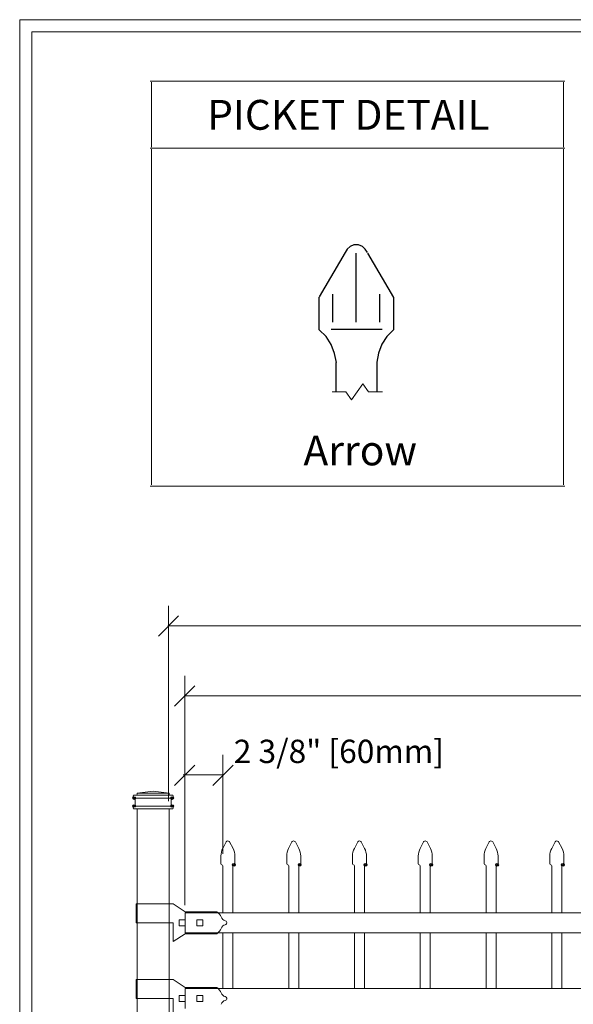
# Model space of a CAD drawing. Units: inches. Extents: x -5 to 5, y -3.8 to 3.8.
# Drawn here: x -5 to -3.4, y 0.9 to 3.8 of the extents above; entities that cross this region are included whole.
import ezdxf

# ---------------------------------------------------------------- set-up
doc = ezdxf.new("R2010")
doc.units = ezdxf.units.IN
doc.header["$MEASUREMENT"] = 0
doc.layers.add('Layer 1', color=7, linetype='Continuous')
doc.styles.add('0', font='Arial', dxfattribs={"height": 1})

msp = doc.modelspace()

# ---------------------------------------------------------------- linework, layer by layer
at = {"layer": 'Layer 1', "color": 250, "lineweight": 18}
for points, knots in [([(-5.02, 3.7474), (-5.02, 3.7474), (-5.02, -3.7526), (-5.02, -3.7526), (-5.02, -3.7526), (-5.02, -3.77), (-5.02, -3.77), (-5.02, -3.77), (-5.0026, -3.77), (-5.0026, -3.77), (-5.0026, -3.77), (4.9974, -3.77), (4.9974, -3.77), (4.9974, -3.77), (5.0147, -3.77), (5.0147, -3.77), (5.0147, -3.77), (5.0147, -3.7526), (5.0147, -3.7526), (5.0147, -3.7526), (5.0147, 3.7474), (5.0147, 3.7474), (5.0147, 3.7474), (5.0147, 3.7647), (5.0147, 3.7647), (5.0147, 3.7647), (4.9974, 3.7647), (4.9974, 3.7647), (4.9974, 3.7647), (-5.0026, 3.7647), (-5.0026, 3.7647), (-5.0026, 3.7647), (-5.02, 3.7647), (-5.02, 3.7647), (-5.02, 3.7647), (-5.02, 3.7474), (-5.02, 3.7474)], [0, 0, 0, 0, 0.083333, 0.083333, 0.083333, 0.166667, 0.166667, 0.166667, 0.25, 0.25, 0.25, 0.333333, 0.333333, 0.333333, 0.416667, 0.416667, 0.416667, 0.5, 0.5, 0.5, 0.583333, 0.583333, 0.583333, 0.666667, 0.666667, 0.666667, 0.75, 0.75, 0.75, 0.833333, 0.833333, 0.833333, 0.916667, 0.916667, 0.916667, 1, 1, 1, 1]), ([(-4.9853, -3.7353), (-4.9853, -3.7353), (4.98, -3.7353), (4.98, -3.7353), (4.98, -3.7353), (4.98, 3.73), (4.98, 3.73), (4.98, 3.73), (-4.9853, 3.73), (-4.9853, 3.73), (-4.9853, 3.73), (-4.9853, -3.7353), (-4.9853, -3.7353)], [0, 0, 0, 0, 0.25, 0.25, 0.25, 0.5, 0.5, 0.5, 0.75, 0.75, 0.75, 1, 1, 1, 1]), ([(-4.1204, 2.6936), (-4.1204, 2.6936), (-4.0808, 2.6936), (-4.0808, 2.6936), (-4.0808, 2.6936), (-4.0644, 2.6704), (-4.0644, 2.6704), (-4.0644, 2.6704), (-4.0314, 2.7167), (-4.0314, 2.7167), (-4.0314, 2.7167), (-4.0149, 2.6936), (-4.0149, 2.6936), (-4.0149, 2.6936), (-3.9753, 2.6936), (-3.9753, 2.6936)], [0, 0, 0, 0, 0.2, 0.2, 0.2, 0.4, 0.4, 0.4, 0.6, 0.6, 0.6, 0.8, 0.8, 0.8, 1, 1, 1, 1])]:
    msp.add_open_spline(points, degree=3, knots=knots, dxfattribs=at)
for points in [[(-4.6438, 3.5878), (-4.6438, 3.5878), (-3.45, 3.5878), (-3.45, 3.5878)], [(-4.6405, 3.3983), (-4.6405, 3.3983), (-4.6405, 3.5845), (-4.6405, 3.5845)], [(-3.4533, 3.3983), (-3.4533, 3.3983), (-3.4533, 3.5845), (-3.4533, 3.5845)], [(-4.6438, 3.395), (-4.6438, 3.395), (-3.45, 3.395), (-3.45, 3.395)], [(-4.6405, 2.6221), (-4.6405, 2.6221), (-4.6405, 3.3917), (-4.6405, 3.3917)], [(-3.4533, 2.6221), (-3.4533, 2.6221), (-3.4533, 3.3917), (-3.4533, 3.3917)], [(-4.6405, 2.426), (-4.6405, 2.426), (-4.6405, 2.6221), (-4.6405, 2.6221)], [(-3.4533, 2.426), (-3.4533, 2.426), (-3.4533, 2.6221), (-3.4533, 2.6221)], [(-4.6438, 2.4227), (-4.6438, 2.4227), (-3.45, 2.4227), (-3.45, 2.4227)]]:
    msp.add_open_spline(points, degree=3, dxfattribs=at)
at = {"layer": 'Layer 1', "color": 250, "lineweight": 25}
for points, knots in [([(-4.0184, 3.0944), (-4.0184, 3.0944), (-4.0248, 3.1041), (-4.0248, 3.1041), (-4.0248, 3.1041), (-4.0329, 3.1121), (-4.0329, 3.1121), (-4.0329, 3.1121), (-4.0442, 3.117), (-4.0442, 3.117), (-4.0442, 3.117), (-4.0571, 3.117), (-4.0571, 3.117), (-4.0571, 3.117), (-4.0685, 3.1121), (-4.0685, 3.1121), (-4.0685, 3.1121), (-4.0765, 3.1041), (-4.0765, 3.1041), (-4.0765, 3.1041), (-4.083, 3.0944), (-4.083, 3.0944)], [0, 0, 0, 0, 0.142857, 0.142857, 0.142857, 0.285714, 0.285714, 0.285714, 0.428571, 0.428571, 0.428571, 0.571429, 0.571429, 0.571429, 0.714286, 0.714286, 0.714286, 0.857143, 0.857143, 0.857143, 1, 1, 1, 1]), ([(-3.9428, 2.8724), (-3.9428, 2.8724), (-3.9428, 2.9656), (-3.9428, 2.9656), (-3.9428, 2.9656), (-4.017, 3.093), (-4.017, 3.093)], [0, 0, 0, 0, 0.5, 0.5, 0.5, 1, 1, 1, 1]), ([(-4.1079, 2.7783), (-4.1079, 2.7783), (-4.1128, 2.8042), (-4.1128, 2.8042), (-4.1128, 2.8042), (-4.1226, 2.8302), (-4.1226, 2.8302), (-4.1226, 2.8302), (-4.1374, 2.8529), (-4.1374, 2.8529), (-4.1374, 2.8529), (-4.157, 2.8723), (-4.157, 2.8723)], [0, 0, 0, 0, 0.25, 0.25, 0.25, 0.5, 0.5, 0.5, 0.75, 0.75, 0.75, 1, 1, 1, 1]), ([(-3.9431, 2.8723), (-3.9431, 2.8723), (-3.9625, 2.853), (-3.9625, 2.853), (-3.9625, 2.853), (-3.977, 2.8305), (-3.977, 2.8305), (-3.977, 2.8305), (-3.9867, 2.8047), (-3.9867, 2.8047), (-3.9867, 2.8047), (-3.9916, 2.779), (-3.9916, 2.779)], [0, 0, 0, 0, 0.25, 0.25, 0.25, 0.5, 0.5, 0.5, 0.75, 0.75, 0.75, 1, 1, 1, 1])]:
    msp.add_open_spline(points, degree=3, knots=knots, dxfattribs=at)
for points in [[(-4.1568, 2.9667), (-4.1568, 2.9667), (-4.082, 3.0945), (-4.082, 3.0945)], [(-4.0507, 2.8946), (-4.0507, 2.8946), (-4.0507, 3.0929), (-4.0507, 3.0929)], [(-4.1574, 2.8721), (-4.1574, 2.8721), (-4.1574, 2.9662), (-4.1574, 2.9662)], [(-4.1181, 2.8946), (-4.1181, 2.8946), (-4.1181, 2.9752), (-4.1181, 2.9752)], [(-3.9827, 2.8946), (-3.9827, 2.8946), (-3.9827, 2.9752), (-3.9827, 2.9752)], [(-4.123, 2.8737), (-4.123, 2.8737), (-3.9763, 2.8737), (-3.9763, 2.8737)], [(-4.1087, 2.6955), (-4.1087, 2.6955), (-4.1087, 2.7781), (-4.1087, 2.7781)], [(-3.9912, 2.7787), (-3.9912, 2.7787), (-3.9912, 2.6955), (-3.9912, 2.6955)]]:
    msp.add_open_spline(points, degree=3, dxfattribs=at)
at = {"layer": 'Layer 1', "color": 250, "lineweight": 15}
for points in [[(-4.5913, 1.5154), (-4.5913, 1.5154), (-4.5913, 2.0782), (-4.5913, 2.0782)], [(-4.5936, 2.0199), (-4.5936, 2.0199), (-0.2697, 2.0199), (-0.2697, 2.0199)], [(-4.5446, 1.2162), (-4.5446, 1.2162), (-4.5446, 1.8769), (-4.5446, 1.8769)], [(-4.5465, 1.8186), (-4.5465, 1.8186), (-0.3165, 1.8186), (-0.3165, 1.8186)], [(-4.4345, 1.3637), (-4.4345, 1.3637), (-4.4345, 1.6488), (-4.4345, 1.6488)], [(-4.5491, 1.5911), (-4.5491, 1.5911), (-4.4357, 1.5911), (-4.4357, 1.5911)]]:
    msp.add_open_spline(points, degree=3, dxfattribs=at)
at = {"layer": 'Layer 1', "color": 250, "lineweight": 20}
for points in [[(-4.5622, 2.049), (-4.5622, 2.049), (-4.6205, 1.9907), (-4.6205, 1.9907)], [(-4.5155, 1.8478), (-4.5155, 1.8478), (-4.5738, 1.7894), (-4.5738, 1.7894)], [(-4.5152, 1.6197), (-4.5152, 1.6197), (-4.5736, 1.5613), (-4.5736, 1.5613)], [(-4.4637, 1.5613), (-4.4637, 1.5613), (-4.4054, 1.6197), (-4.4054, 1.6197)], [(-4.6902, 1.5334), (-4.6917, 1.5334), (-4.693, 1.5321), (-4.693, 1.5305)], [(-4.693, 1.5305), (-4.693, 1.5305), (-4.693, 1.5277), (-4.693, 1.5277)], [(-4.6902, 1.5334), (-4.6902, 1.5334), (-4.6844, 1.5334), (-4.6844, 1.5334)], [(-4.6844, 1.5334), (-4.6828, 1.5334), (-4.6815, 1.5347), (-4.6815, 1.5363)], [(-4.6844, 1.5334), (-4.6844, 1.5334), (-4.5868, 1.5334), (-4.5868, 1.5334)], [(-4.6356, 1.5449), (-4.6356, 1.5449), (-4.6815, 1.5391), (-4.6815, 1.5391)], [(-4.6815, 1.5391), (-4.6815, 1.5391), (-4.5897, 1.5391), (-4.5897, 1.5391)], [(-4.6815, 1.5391), (-4.6815, 1.5391), (-4.6815, 1.5363), (-4.6815, 1.5363)], [(-4.6356, 1.5449), (-4.6356, 1.5449), (-4.5897, 1.5391), (-4.5897, 1.5391)], [(-4.5897, 1.5391), (-4.5897, 1.5391), (-4.5897, 1.5363), (-4.5897, 1.5363)], [(-4.5897, 1.5363), (-4.5897, 1.5347), (-4.5884, 1.5334), (-4.5868, 1.5334)], [(-4.5868, 1.5334), (-4.5868, 1.5334), (-4.5811, 1.5334), (-4.5811, 1.5334)], [(-4.5782, 1.5305), (-4.5782, 1.5321), (-4.5795, 1.5334), (-4.5811, 1.5334)], [(-4.5782, 1.5305), (-4.5782, 1.5305), (-4.5782, 1.5277), (-4.5782, 1.5277)], [(-4.693, 1.5277), (-4.693, 1.5261), (-4.6917, 1.5248), (-4.6902, 1.5248)], [(-4.6902, 1.5018), (-4.6917, 1.5018), (-4.693, 1.5005), (-4.693, 1.4989)], [(-4.6902, 1.5248), (-4.6902, 1.5248), (-4.5811, 1.5248), (-4.5811, 1.5248)], [(-4.6873, 1.5219), (-4.6873, 1.5235), (-4.6886, 1.5248), (-4.6902, 1.5248)], [(-4.6902, 1.5018), (-4.6886, 1.5018), (-4.6873, 1.5031), (-4.6873, 1.5047)], [(-4.6902, 1.5018), (-4.6902, 1.5018), (-4.5811, 1.5018), (-4.5811, 1.5018)], [(-4.6873, 1.5219), (-4.6873, 1.5219), (-4.6873, 1.5047), (-4.6873, 1.5047)], [(-4.5811, 1.5248), (-4.5826, 1.5248), (-4.5839, 1.5235), (-4.5839, 1.5219)], [(-4.5839, 1.5219), (-4.5839, 1.5219), (-4.5839, 1.5047), (-4.5839, 1.5047)], [(-4.5839, 1.5047), (-4.5839, 1.5031), (-4.5826, 1.5018), (-4.5811, 1.5018)], [(-4.5811, 1.5248), (-4.5795, 1.5248), (-4.5782, 1.5261), (-4.5782, 1.5277)], [(-4.5782, 1.4989), (-4.5782, 1.5005), (-4.5795, 1.5018), (-4.5811, 1.5018)], [(-4.693, 1.4989), (-4.693, 1.4989), (-4.693, 1.4961), (-4.693, 1.4961)], [(-4.693, 1.4961), (-4.693, 1.4945), (-4.6917, 1.4932), (-4.6902, 1.4932)], [(-4.6902, 1.4932), (-4.6902, 1.4932), (-4.5811, 1.4932), (-4.5811, 1.4932)], [(-4.5897, 1.4932), (-4.5897, 1.4932), (-4.6815, 1.4932), (-4.6815, 1.4932)], [(-4.6815, 1.4932), (-4.6815, 1.4932), (-4.6815, -0.6199), (-4.6815, -0.6199)], [(-4.5897, -0.6328), (-4.5897, -0.6328), (-4.5897, 1.4932), (-4.5897, 1.4932)], [(-4.5811, 1.4932), (-4.5795, 1.4932), (-4.5782, 1.4945), (-4.5782, 1.4961)], [(-4.5782, 1.4989), (-4.5782, 1.4989), (-4.5782, 1.4961), (-4.5782, 1.4961)], [(-4.4351, 1.3797), (-4.4351, 1.3797), (-4.4254, 1.3983), (-4.4254, 1.3983)], [(-4.4152, 1.3983), (-4.4152, 1.3983), (-4.4054, 1.3797), (-4.4054, 1.3797)], [(-4.2456, 1.3797), (-4.2456, 1.3797), (-4.2359, 1.3983), (-4.2359, 1.3983)], [(-4.2257, 1.3983), (-4.2257, 1.3983), (-4.216, 1.3797), (-4.216, 1.3797)], [(-4.0561, 1.3797), (-4.0561, 1.3797), (-4.0464, 1.3983), (-4.0464, 1.3983)], [(-4.0362, 1.3983), (-4.0362, 1.3983), (-4.0265, 1.3797), (-4.0265, 1.3797)], [(-3.8667, 1.3797), (-3.8667, 1.3797), (-3.8569, 1.3983), (-3.8569, 1.3983)], [(-3.8467, 1.3983), (-3.8467, 1.3983), (-3.837, 1.3797), (-3.837, 1.3797)], [(-3.6772, 1.3797), (-3.6772, 1.3797), (-3.6674, 1.3983), (-3.6674, 1.3983)], [(-3.6573, 1.3983), (-3.6573, 1.3983), (-3.6475, 1.3797), (-3.6475, 1.3797)], [(-3.4877, 1.3797), (-3.4877, 1.3797), (-3.4779, 1.3983), (-3.4779, 1.3983)], [(-3.4678, 1.3983), (-3.4678, 1.3983), (-3.458, 1.3797), (-3.458, 1.3797)], [(-4.4351, 1.3797), (-4.4383, 1.3744), (-4.4407, 1.3644), (-4.4404, 1.3583)], [(-4.4002, 1.3583), (-4.3999, 1.3644), (-4.4023, 1.3744), (-4.4054, 1.3797)], [(-4.2456, 1.3797), (-4.2488, 1.3744), (-4.2512, 1.3644), (-4.2509, 1.3583)], [(-4.2107, 1.3583), (-4.2104, 1.3644), (-4.2128, 1.3744), (-4.216, 1.3797)], [(-4.0561, 1.3797), (-4.0593, 1.3744), (-4.0617, 1.3644), (-4.0614, 1.3583)], [(-4.0212, 1.3583), (-4.0209, 1.3644), (-4.0234, 1.3744), (-4.0265, 1.3797)], [(-3.8667, 1.3797), (-3.8698, 1.3744), (-3.8723, 1.3644), (-3.8719, 1.3583)], [(-3.8317, 1.3583), (-3.8314, 1.3644), (-3.8339, 1.3744), (-3.837, 1.3797)], [(-3.6772, 1.3797), (-3.6803, 1.3744), (-3.6828, 1.3644), (-3.6824, 1.3583)], [(-3.6423, 1.3583), (-3.6419, 1.3644), (-3.6444, 1.3744), (-3.6475, 1.3797)], [(-3.4877, 1.3797), (-3.4908, 1.3744), (-3.4933, 1.3644), (-3.493, 1.3583)], [(-3.4528, 1.3583), (-3.4524, 1.3644), (-3.4549, 1.3744), (-3.458, 1.3797)], [(-4.4404, 1.3353), (-4.4404, 1.3353), (-4.4404, 1.3583), (-4.4404, 1.3583)], [(-4.4404, 1.3353), (-4.4404, 1.3337), (-4.4391, 1.3324), (-4.4375, 1.3324)], [(-4.4346, 1.3296), (-4.4346, 1.3311), (-4.4359, 1.3324), (-4.4375, 1.3324)], [(-4.4031, 1.3324), (-4.4046, 1.3324), (-4.4059, 1.3311), (-4.4059, 1.3296)], [(-4.4031, 1.3324), (-4.4015, 1.3324), (-4.4002, 1.3337), (-4.4002, 1.3353)], [(-4.4002, 1.3353), (-4.4002, 1.3353), (-4.4002, 1.3583), (-4.4002, 1.3583)], [(-4.2509, 1.3353), (-4.2509, 1.3353), (-4.2509, 1.3583), (-4.2509, 1.3583)], [(-4.2509, 1.3353), (-4.2509, 1.3337), (-4.2496, 1.3324), (-4.248, 1.3324)], [(-4.2452, 1.3296), (-4.2452, 1.3311), (-4.2464, 1.3324), (-4.248, 1.3324)], [(-4.2136, 1.3324), (-4.2152, 1.3324), (-4.2164, 1.3311), (-4.2164, 1.3296)], [(-4.2136, 1.3324), (-4.212, 1.3324), (-4.2107, 1.3337), (-4.2107, 1.3353)], [(-4.2107, 1.3353), (-4.2107, 1.3353), (-4.2107, 1.3583), (-4.2107, 1.3583)], [(-4.0614, 1.3353), (-4.0614, 1.3353), (-4.0614, 1.3583), (-4.0614, 1.3583)], [(-4.0614, 1.3353), (-4.0614, 1.3337), (-4.0601, 1.3324), (-4.0585, 1.3324)], [(-4.0557, 1.3296), (-4.0557, 1.3311), (-4.057, 1.3324), (-4.0586, 1.3324)], [(-4.0241, 1.3324), (-4.0257, 1.3324), (-4.027, 1.3311), (-4.027, 1.3296)], [(-4.0241, 1.3324), (-4.0225, 1.3324), (-4.0212, 1.3337), (-4.0212, 1.3353)], [(-4.0212, 1.3353), (-4.0212, 1.3353), (-4.0212, 1.3583), (-4.0212, 1.3583)], [(-3.8719, 1.3353), (-3.8719, 1.3353), (-3.8719, 1.3583), (-3.8719, 1.3583)], [(-3.8719, 1.3353), (-3.8719, 1.3337), (-3.8707, 1.3324), (-3.8691, 1.3324)], [(-3.8662, 1.3296), (-3.8662, 1.3311), (-3.8675, 1.3324), (-3.8691, 1.3324)], [(-3.8346, 1.3324), (-3.8362, 1.3324), (-3.8375, 1.3311), (-3.8375, 1.3296)], [(-3.8346, 1.3324), (-3.833, 1.3324), (-3.8317, 1.3337), (-3.8317, 1.3353)], [(-3.8317, 1.3353), (-3.8317, 1.3353), (-3.8317, 1.3583), (-3.8317, 1.3583)], [(-3.6824, 1.3353), (-3.6824, 1.3353), (-3.6824, 1.3583), (-3.6824, 1.3583)], [(-3.6824, 1.3353), (-3.6824, 1.3337), (-3.6812, 1.3324), (-3.6796, 1.3324)], [(-3.6767, 1.3296), (-3.6767, 1.3311), (-3.678, 1.3324), (-3.6796, 1.3324)], [(-3.6451, 1.3324), (-3.6467, 1.3324), (-3.648, 1.3311), (-3.648, 1.3296)], [(-3.6451, 1.3324), (-3.6435, 1.3324), (-3.6422, 1.3337), (-3.6422, 1.3353)], [(-3.6423, 1.3353), (-3.6423, 1.3353), (-3.6423, 1.3583), (-3.6423, 1.3583)], [(-3.493, 1.3353), (-3.493, 1.3353), (-3.493, 1.3583), (-3.493, 1.3583)], [(-3.493, 1.3353), (-3.493, 1.3337), (-3.4917, 1.3324), (-3.4901, 1.3324)], [(-3.4872, 1.3296), (-3.4872, 1.3311), (-3.4885, 1.3324), (-3.4901, 1.3324)], [(-3.4556, 1.3324), (-3.4572, 1.3324), (-3.4585, 1.3311), (-3.4585, 1.3296)], [(-3.4556, 1.3324), (-3.4541, 1.3324), (-3.4528, 1.3337), (-3.4528, 1.3353)], [(-3.4528, 1.3353), (-3.4528, 1.3353), (-3.4528, 1.3583), (-3.4528, 1.3583)], [(-4.4346, 1.3296), (-4.4346, 1.3296), (-4.4346, 1.1946), (-4.4346, 1.1946)], [(-4.4059, 1.1946), (-4.4059, 1.1946), (-4.4059, 1.3296), (-4.4059, 1.3296)], [(-4.2452, 1.3296), (-4.2452, 1.3296), (-4.2452, 1.1946), (-4.2452, 1.1946)], [(-4.2164, 1.1946), (-4.2164, 1.1946), (-4.2164, 1.3296), (-4.2164, 1.3296)], [(-4.0557, 1.3296), (-4.0557, 1.3296), (-4.0557, 1.1946), (-4.0557, 1.1946)], [(-4.027, 1.1946), (-4.027, 1.1946), (-4.027, 1.3296), (-4.027, 1.3296)], [(-3.8662, 1.3296), (-3.8662, 1.3296), (-3.8662, 1.1946), (-3.8662, 1.1946)], [(-3.8375, 1.1946), (-3.8375, 1.1946), (-3.8375, 1.3296), (-3.8375, 1.3296)], [(-3.6767, 1.3296), (-3.6767, 1.3296), (-3.6767, 1.1946), (-3.6767, 1.1946)], [(-3.648, 1.1946), (-3.648, 1.1946), (-3.648, 1.3296), (-3.648, 1.3296)], [(-3.4872, 1.3296), (-3.4872, 1.3296), (-3.4872, 1.1946), (-3.4872, 1.1946)], [(-3.4585, 1.1946), (-3.4585, 1.1946), (-3.4585, 1.3296), (-3.4585, 1.3296)], [(-4.6844, 1.2205), (-4.6844, 1.2205), (-4.5868, 1.2205), (-4.5868, 1.2205)], [(-4.6844, 1.2205), (-4.6844, 1.2205), (-4.6844, 1.1659), (-4.6844, 1.1659)], [(-4.5868, 1.2205), (-4.5868, 1.2205), (-4.5782, 1.2205), (-4.5782, 1.2205)], [(-4.5782, 1.2205), (-4.5782, 1.2205), (-4.5437, 1.1975), (-4.5437, 1.1975)], [(-4.5437, 1.1975), (-4.5437, 1.1975), (-4.4518, 1.1975), (-4.4518, 1.1975)], [(-4.5437, 1.1975), (-4.5437, 1.1975), (-4.4518, 1.1975), (-4.4518, 1.1975)], [(-4.5437, 1.1946), (-4.5437, 1.1946), (-0.3177, 1.1946), (-0.3177, 1.1946)], [(-4.5437, 1.1372), (-4.5437, 1.1372), (-4.5437, 1.1946), (-4.5437, 1.1946)], [(-4.4392, 1.1825), (-4.4417, 1.187), (-4.4478, 1.1942), (-4.4518, 1.1975)], [(-4.6844, 1.1659), (-4.6844, 1.1659), (-4.5868, 1.1659), (-4.5868, 1.1659)], [(-4.5868, 1.1659), (-4.5868, 1.1659), (-4.5783, 1.1659), (-4.5783, 1.1659)], [(-4.5783, 1.1659), (-4.5783, 1.1659), (-4.5783, 1.1114), (-4.5783, 1.1114)], [(-4.561, 1.1745), (-4.561, 1.1745), (-4.561, 1.1573), (-4.561, 1.1573)], [(-4.561, 1.1745), (-4.561, 1.1745), (-4.5437, 1.1745), (-4.5437, 1.1745)], [(-4.5437, 1.1745), (-4.5437, 1.1745), (-4.5437, 1.1573), (-4.5437, 1.1573)], [(-4.5093, 1.1745), (-4.5093, 1.1745), (-4.5093, 1.1573), (-4.5093, 1.1573)], [(-4.5093, 1.1745), (-4.5093, 1.1745), (-4.492, 1.1745), (-4.492, 1.1745)], [(-4.492, 1.1745), (-4.492, 1.1745), (-4.492, 1.1573), (-4.492, 1.1573)], [(-4.4392, 1.1825), (-4.4382, 1.1772), (-4.4331, 1.1723), (-4.4277, 1.1715)], [(-4.5782, 1.1114), (-4.5782, 1.1114), (-4.5437, 1.1343), (-4.5437, 1.1343)], [(-4.561, 1.1573), (-4.561, 1.1573), (-4.5437, 1.1573), (-4.5437, 1.1573)], [(-0.3177, 1.1372), (-0.3177, 1.1372), (-4.5437, 1.1372), (-4.5437, 1.1372)], [(-4.5437, 1.1343), (-4.5437, 1.1343), (-4.4518, 1.1343), (-4.4518, 1.1343)], [(-4.5093, 1.1573), (-4.5093, 1.1573), (-4.492, 1.1573), (-4.492, 1.1573)], [(-4.4518, 1.1343), (-4.4478, 1.1376), (-4.4417, 1.1448), (-4.4392, 1.1493)], [(-4.4277, 1.1603), (-4.4331, 1.1596), (-4.4382, 1.1547), (-4.4392, 1.1493)], [(-4.4346, 1.1372), (-4.4346, 1.1372), (-4.4346, 0.9764), (-4.4346, 0.9764)], [(-4.4059, 0.9764), (-4.4059, 0.9764), (-4.4059, 1.1372), (-4.4059, 1.1372)], [(-4.2452, 1.1372), (-4.2452, 1.1372), (-4.2452, 0.9764), (-4.2452, 0.9764)], [(-4.2164, 0.9764), (-4.2164, 0.9764), (-4.2164, 1.1372), (-4.2164, 1.1372)], [(-4.0557, 1.1372), (-4.0557, 1.1372), (-4.0557, 0.9764), (-4.0557, 0.9764)], [(-4.027, 0.9764), (-4.027, 0.9764), (-4.027, 1.1372), (-4.027, 1.1372)], [(-3.8662, 1.1372), (-3.8662, 1.1372), (-3.8662, 0.9764), (-3.8662, 0.9764)], [(-3.8375, 0.9764), (-3.8375, 0.9764), (-3.8375, 1.1372), (-3.8375, 1.1372)], [(-3.6767, 1.1372), (-3.6767, 1.1372), (-3.6767, 0.9764), (-3.6767, 0.9764)], [(-3.648, 0.9764), (-3.648, 0.9764), (-3.648, 1.1372), (-3.648, 1.1372)], [(-3.4872, 1.1372), (-3.4872, 1.1372), (-3.4872, 0.9764), (-3.4872, 0.9764)], [(-3.4585, 0.9764), (-3.4585, 0.9764), (-3.4585, 1.1372), (-3.4585, 1.1372)], [(-4.6844, 1.0023), (-4.6844, 1.0023), (-4.5868, 1.0023), (-4.5868, 1.0023)], [(-4.6844, 1.0023), (-4.6844, 1.0023), (-4.6844, 0.9477), (-4.6844, 0.9477)], [(-4.5868, 1.0023), (-4.5868, 1.0023), (-4.5782, 1.0023), (-4.5782, 1.0023)], [(-4.5782, 1.0023), (-4.5782, 1.0023), (-4.5437, 0.9793), (-4.5437, 0.9793)], [(-4.5437, 0.9793), (-4.5437, 0.9793), (-4.4518, 0.9793), (-4.4518, 0.9793)], [(-4.5437, 0.9793), (-4.5437, 0.9793), (-4.4518, 0.9793), (-4.4518, 0.9793)], [(-4.5437, 0.9764), (-4.5437, 0.9764), (-0.3177, 0.9764), (-0.3177, 0.9764)], [(-4.5437, 0.919), (-4.5437, 0.919), (-4.5437, 0.9764), (-4.5437, 0.9764)], [(-4.4392, 0.9643), (-4.4417, 0.9688), (-4.4478, 0.976), (-4.4518, 0.9793)], [(-4.4392, 0.9643), (-4.4382, 0.959), (-4.4331, 0.9541), (-4.4277, 0.9533)], [(-4.6844, 0.9477), (-4.6844, 0.9477), (-4.5868, 0.9477), (-4.5868, 0.9477)], [(-4.5868, 0.9477), (-4.5868, 0.9477), (-4.5783, 0.9477), (-4.5783, 0.9477)], [(-4.5783, 0.9477), (-4.5783, 0.9477), (-4.5783, 0.8932), (-4.5783, 0.8932)], [(-4.561, 0.9563), (-4.561, 0.9563), (-4.561, 0.9391), (-4.561, 0.9391)], [(-4.561, 0.9563), (-4.561, 0.9563), (-4.5437, 0.9563), (-4.5437, 0.9563)], [(-4.561, 0.9391), (-4.561, 0.9391), (-4.5437, 0.9391), (-4.5437, 0.9391)], [(-4.5437, 0.9563), (-4.5437, 0.9563), (-4.5437, 0.9391), (-4.5437, 0.9391)], [(-4.5093, 0.9563), (-4.5093, 0.9563), (-4.5093, 0.9391), (-4.5093, 0.9391)], [(-4.5093, 0.9563), (-4.5093, 0.9563), (-4.492, 0.9563), (-4.492, 0.9563)], [(-4.5093, 0.9391), (-4.5093, 0.9391), (-4.492, 0.9391), (-4.492, 0.9391)], [(-4.492, 0.9563), (-4.492, 0.9563), (-4.492, 0.9391), (-4.492, 0.9391)], [(-4.4277, 0.9421), (-4.4331, 0.9414), (-4.4382, 0.9365), (-4.4392, 0.9311)]]:
    msp.add_open_spline(points, degree=3, dxfattribs=at)
at = {"layer": 'Layer 1', "color": 250}
for points in [[(-4.6902, 1.5248), (-4.6902, 1.5248), (-4.6863, 1.5248), (-4.6863, 1.5248), (-4.6863, 1.5269), (-4.6881, 1.5286), (-4.6902, 1.5286), (-4.6923, 1.5286), (-4.694, 1.5269), (-4.694, 1.5248), (-4.694, 1.5227), (-4.6923, 1.521), (-4.6902, 1.521), (-4.6881, 1.521), (-4.6863, 1.5227), (-4.6863, 1.5248), (-4.6863, 1.5248), (-4.6902, 1.5248), (-4.6902, 1.5248)], [(-4.6902, 1.5018), (-4.6902, 1.5018), (-4.6863, 1.5018), (-4.6863, 1.5018), (-4.6863, 1.5039), (-4.6881, 1.5056), (-4.6902, 1.5056), (-4.6923, 1.5056), (-4.694, 1.5039), (-4.694, 1.5018), (-4.694, 1.4997), (-4.6923, 1.498), (-4.6902, 1.498), (-4.6881, 1.498), (-4.6863, 1.4997), (-4.6863, 1.5018), (-4.6863, 1.5018), (-4.6902, 1.5018), (-4.6902, 1.5018)], [(-4.5811, 1.5248), (-4.5811, 1.5248), (-4.5772, 1.5248), (-4.5772, 1.5248), (-4.5772, 1.5269), (-4.5789, 1.5286), (-4.5811, 1.5286), (-4.5832, 1.5286), (-4.5849, 1.5269), (-4.5849, 1.5248), (-4.5849, 1.5227), (-4.5832, 1.521), (-4.5811, 1.521), (-4.5789, 1.521), (-4.5772, 1.5227), (-4.5772, 1.5248), (-4.5772, 1.5248), (-4.5811, 1.5248), (-4.5811, 1.5248)], [(-4.5811, 1.5018), (-4.5811, 1.5018), (-4.5772, 1.5018), (-4.5772, 1.5018), (-4.5772, 1.5039), (-4.5789, 1.5056), (-4.5811, 1.5056), (-4.5832, 1.5056), (-4.5849, 1.5039), (-4.5849, 1.5018), (-4.5849, 1.4997), (-4.5832, 1.498), (-4.5811, 1.498), (-4.5789, 1.498), (-4.5772, 1.4997), (-4.5772, 1.5018), (-4.5772, 1.5018), (-4.5811, 1.5018), (-4.5811, 1.5018)], [(-4.4031, 1.3324), (-4.4031, 1.3324), (-4.3992, 1.3324), (-4.3992, 1.3324), (-4.3992, 1.3345), (-4.4009, 1.3362), (-4.4031, 1.3362), (-4.4052, 1.3362), (-4.4069, 1.3345), (-4.4069, 1.3324), (-4.4069, 1.3303), (-4.4052, 1.3286), (-4.4031, 1.3286), (-4.4009, 1.3286), (-4.3992, 1.3303), (-4.3992, 1.3324), (-4.3992, 1.3324), (-4.4031, 1.3324), (-4.4031, 1.3324)], [(-4.2136, 1.3324), (-4.2136, 1.3324), (-4.2098, 1.3324), (-4.2098, 1.3324), (-4.2098, 1.3345), (-4.2115, 1.3362), (-4.2136, 1.3362), (-4.2157, 1.3362), (-4.2174, 1.3345), (-4.2174, 1.3324), (-4.2174, 1.3303), (-4.2157, 1.3286), (-4.2136, 1.3286), (-4.2115, 1.3286), (-4.2098, 1.3303), (-4.2098, 1.3324), (-4.2098, 1.3324), (-4.2136, 1.3324), (-4.2136, 1.3324)], [(-4.0241, 1.3324), (-4.0241, 1.3324), (-4.0203, 1.3324), (-4.0203, 1.3324), (-4.0203, 1.3345), (-4.022, 1.3362), (-4.0241, 1.3362), (-4.0262, 1.3362), (-4.0279, 1.3345), (-4.0279, 1.3324), (-4.0279, 1.3303), (-4.0262, 1.3286), (-4.0241, 1.3286), (-4.022, 1.3286), (-4.0203, 1.3303), (-4.0203, 1.3324), (-4.0203, 1.3324), (-4.0241, 1.3324), (-4.0241, 1.3324)], [(-3.8346, 1.3324), (-3.8346, 1.3324), (-3.8308, 1.3324), (-3.8308, 1.3324), (-3.8308, 1.3345), (-3.8325, 1.3362), (-3.8346, 1.3362), (-3.8367, 1.3362), (-3.8384, 1.3345), (-3.8384, 1.3324), (-3.8384, 1.3303), (-3.8367, 1.3286), (-3.8346, 1.3286), (-3.8325, 1.3286), (-3.8308, 1.3303), (-3.8308, 1.3324), (-3.8308, 1.3324), (-3.8346, 1.3324), (-3.8346, 1.3324)], [(-3.6451, 1.3324), (-3.6451, 1.3324), (-3.6413, 1.3324), (-3.6413, 1.3324), (-3.6413, 1.3345), (-3.643, 1.3362), (-3.6451, 1.3362), (-3.6472, 1.3362), (-3.6489, 1.3345), (-3.6489, 1.3324), (-3.6489, 1.3303), (-3.6472, 1.3286), (-3.6451, 1.3286), (-3.643, 1.3286), (-3.6413, 1.3303), (-3.6413, 1.3324), (-3.6413, 1.3324), (-3.6451, 1.3324), (-3.6451, 1.3324)], [(-3.4556, 1.3324), (-3.4556, 1.3324), (-3.4518, 1.3324), (-3.4518, 1.3324), (-3.4518, 1.3345), (-3.4535, 1.3362), (-3.4556, 1.3362), (-3.4577, 1.3362), (-3.4595, 1.3345), (-3.4595, 1.3324), (-3.4595, 1.3303), (-3.4577, 1.3286), (-3.4556, 1.3286), (-3.4535, 1.3286), (-3.4518, 1.3303), (-3.4518, 1.3324), (-3.4518, 1.3324), (-3.4556, 1.3324), (-3.4556, 1.3324)]]:
    msp.add_open_spline(points, degree=3, knots=[0, 0, 0, 0, 0.166667, 0.166667, 0.166667, 0.333333, 0.333333, 0.333333, 0.5, 0.5, 0.5, 0.666667, 0.666667, 0.666667, 0.833333, 0.833333, 0.833333, 1, 1, 1, 1], dxfattribs=at)
at = {"layer": 'Layer 1', "color": 250, "lineweight": 20}
for points in [[(-4.4152, 1.3983), (-4.4167, 1.4011), (-4.4201, 1.4021), (-4.4229, 1.4007), (-4.4239, 1.4003), (-4.425, 1.3992), (-4.4254, 1.3983)], [(-4.2257, 1.3983), (-4.2272, 1.4011), (-4.2307, 1.4021), (-4.2335, 1.4007), (-4.2344, 1.4003), (-4.2355, 1.3992), (-4.2359, 1.3983)], [(-4.0362, 1.3983), (-4.0377, 1.4011), (-4.0412, 1.4021), (-4.044, 1.4007), (-4.0449, 1.4003), (-4.046, 1.3992), (-4.0464, 1.3983)], [(-3.8467, 1.3983), (-3.8482, 1.4011), (-3.8517, 1.4021), (-3.8545, 1.4007), (-3.8554, 1.4003), (-3.8565, 1.3992), (-3.8569, 1.3983)], [(-3.6573, 1.3983), (-3.6588, 1.4011), (-3.6622, 1.4021), (-3.665, 1.4007), (-3.6659, 1.4003), (-3.667, 1.3992), (-3.6674, 1.3983)], [(-3.4678, 1.3983), (-3.4693, 1.4011), (-3.4727, 1.4021), (-3.4755, 1.4007), (-3.4764, 1.4003), (-3.4775, 1.3992), (-3.478, 1.3983)], [(-4.4279, 1.1603), (-4.4248, 1.1608), (-4.4227, 1.1637), (-4.4232, 1.1669), (-4.4235, 1.1692), (-4.4256, 1.1713), (-4.4279, 1.1716)], [(-4.4279, 0.9421), (-4.4248, 0.9426), (-4.4227, 0.9455), (-4.4232, 0.9487), (-4.4235, 0.951), (-4.4256, 0.9531), (-4.4279, 0.9534)]]:
    msp.add_open_spline(points, degree=3, knots=[0, 0, 0, 0, 0.5, 0.5, 0.5, 1, 1, 1, 1], dxfattribs=at)

# ---------------------------------------------------------------- texts
at = {"layer": 'Layer 1', "color": 250, "style": '0'}
for s, height, p in [('PICKET DETAIL', 0.085861, (-4.4799, 3.448)), ('Arrow', 0.08586, (-4.2026, 2.4822)), ('2 3/8" [60mm]', 0.067065, (-4.4034, 1.6255))]:
    msp.add_text(s, height=height, dxfattribs=at).set_placement(p)

doc.saveas('drawing.dxf')
